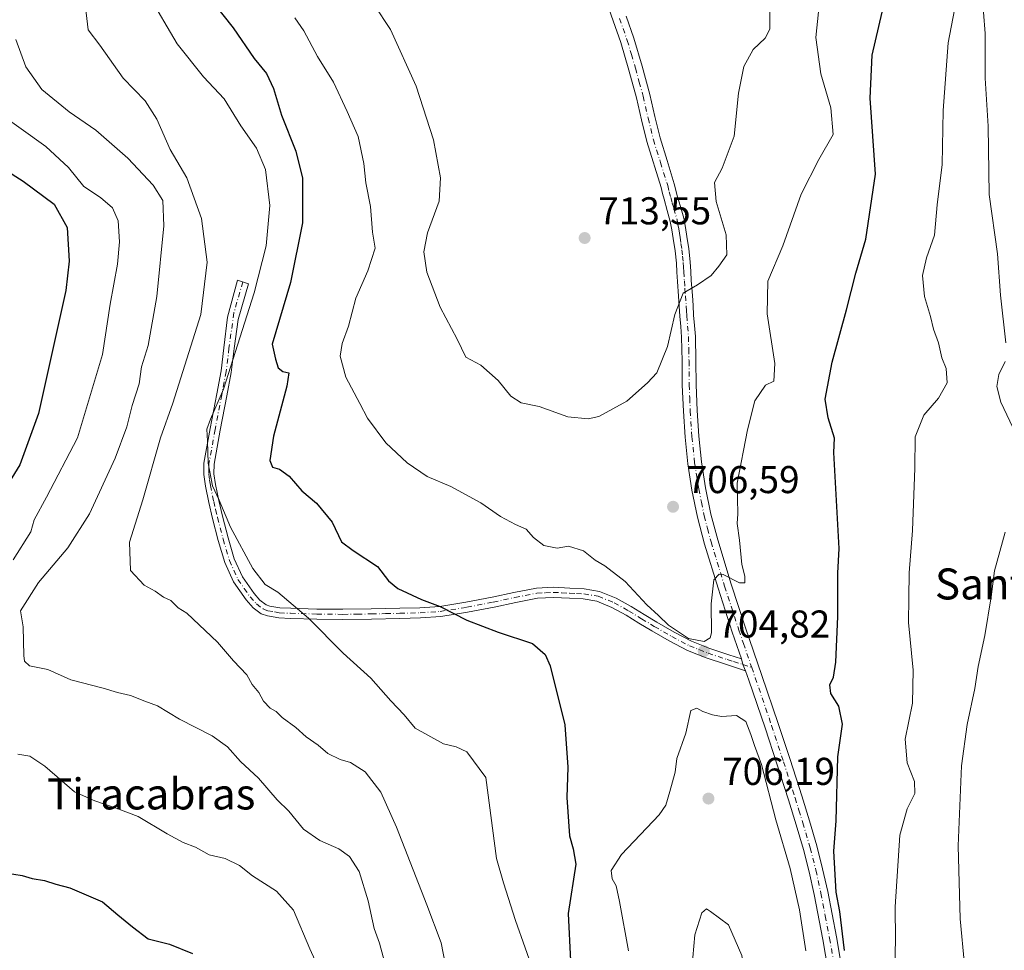
# Model space of a CAD drawing. Units: metres. Extents: x 552994 to 556432, y 4712432 to 4714782.
# Drawn here: x 555180 to 555434, y 4713179 to 4713420 of the extents above; entities that cross this region are included whole.
import ezdxf
from ezdxf.enums import TextEntityAlignment as Align

# ---------------------------------------------------------------- set-up
doc = ezdxf.new("R2010")
doc.units = ezdxf.units.M
doc.header["$MEASUREMENT"] = 0
doc.linetypes.add('DGN Style 4', pattern=[2.6384748266838614, 1.318413404963828, -0.6592067024819142, 0.001648016756204785, -0.6592067024819142])
for name, color, linetype, lineweight in [('Camino Cxs', 7, 'Continuous', 0), ('Camino eje', 30, 'DGN Style 4', 13), ('Curva de nivel maestra', 30, 'Continuous', 30), ('Curva de nivel normal', 30, 'Continuous', 0), ('Huerta CxS', 92, 'Continuous', 0), ('Pista no pavimentada Cxs', 111, 'Continuous', 0), ('Pista no pavimentada eje', 91, 'DGN Style 4', 0), ('Punto de cota en terreno', 7, 'Continuous', 0), ('Rótulo de punto de cota en terreno', 7, 'Continuous', 0), ('Texto cartográfico', 7, 'Continuous', 0)]:
    doc.layers.add(name, color=color, linetype=linetype, lineweight=lineweight)
doc.styles.add('Style-Arial', font='txt')

# ---------------------------------------------------------------- blocks, each defined once
blk = doc.blocks.new('5PATER')
at = {"layer": 'Huerta CxS', "linetype": 'Continuous', "lineweight": 0}
h = blk.add_hatch(color=51, dxfattribs=at)
edge = h.paths.add_edge_path()
edge.add_ellipse((0, 0), major_axis=(-0.1095731443231308, -0.1110710700762829), ratio=0.9994222409660322, start_angle=0, end_angle=360)

msp = doc.modelspace()

# ---------------------------------------------------------------- linework, layer by layer
at = {"layer": 'Camino Cxs', "color": 7, "linetype": 'Continuous', "lineweight": 0, "extrusion": (-0.2634189031462756, -0.1925986693190076, 0.9452598764581942), "elevation": -1053394.619531979, "flags": 128}
msp.add_lwpolyline([(-3476963.313640927, 3053569.310194396), (-3476961.916980801, 3053568.743876527), (-3476960.193624783, 3053568.286041625)], dxfattribs=at)
at = {"layer": 'Camino Cxs', "color": 7, "linetype": 'Continuous', "lineweight": 0}
msp.add_polyline3d([(555366.4700999996, 4713254.420100001, 704.5007999999943), (555366.8623000003, 4713252.976700001, 704.3160000000062), (555367.5301000001, 4713251.3301, 704.1665999999968), (555366.9886999996, 4713251.494700001, 704.3102999999975), (555362.3701, 4713252.9901, 705.3260000000009), (555357.3901000004, 4713254.6501, 706.0859000000055), (555352.5000999998, 4713256.590100001, 705.8801999999997), (555347.8300999999, 4713259.020099999, 706.2017000000051), (555343.3000999996, 4713261.670100001, 706.3809000000037), (555339.9901000002, 4713263.6501, 706.2485000000015), (555336.6801000005, 4713265.6501, 705.4526999999945), (555333.0100999996, 4713267.710100001, 704.7263999999996), (555329.1201, 4713269.300100001, 704.6686999999947), (555325.6101000002, 4713269.890100001, 704.0071999999927), (555322.0401, 4713270.050100001, 703.244399999996), (555317.9101, 4713270.270099999, 702.4603999999963), (555313.8101000004, 4713270.0801, 702.1572000000016), (555308.2200999996, 4713268.970100001, 701.8583999999975), (555302.6300999997, 4713267.780099999, 701.0926999999938), (555295.7401000002, 4713266.440099999, 700.3999999999943), (555288.8201000001, 4713265.360099999, 699.8947999999946), (555283.5500999996, 4713265.0001, 699.4759000000049), (555278.2801000001, 4713264.870100001, 698.9453000000067), (555270.9200999998, 4713264.700099999, 697.9646000000066), (555263.5601000004, 4713264.600099999, 696.6198000000004), (555256.7701000003, 4713264.670100001, 695.5047999999952), (555249.9600999998, 4713264.860099999, 694.6110999999946), (555246.9801000003, 4713265.020099999, 694.4904999999999), (555244.0201000003, 4713265.4801, 695.0837999999932), (555242.4401000004, 4713266.0701, 695.1751999999979), (555240.3501000004, 4713267.610099999, 695.6656999999977), (555238.5500999996, 4713269.620100001, 696.1748999999982), (555235.2901, 4713274.290100001, 695.5791999999929), (555233.0301000001, 4713279.3201, 695.2397999999957), (555231.3601000002, 4713284.950099999, 695.1110999999946), (555229.8800999997, 4713290.630100001, 695.5385999999999), (555228.9001000002, 4713294.800100001, 695.670100000003), (555228.0301000001, 4713299.0001, 695.3202000000019), (555227.5900999998, 4713302.0001, 695.2005999999965), (555227.6401000004, 4713305.0001, 695.2299999999959), (555229.2500999998, 4713313.950099999, 695.6627000000008), (555230.9501, 4713322.9001, 695.1753999999928), (555232.0900999998, 4713328.8301, 694.7992999999988), (555232.8000999996, 4713334.800100001, 694.085699999996), (555233.7317000004, 4713342.736099999, 693.3923000000068), (555236.2717000004, 4713352.2611, 693.7724000000017), (555239.1699000001, 4713351.311699999, 694.8619000000035), (555236.4835000001, 4713342.101100001, 694.494200000001), (555235.4200999998, 4713334.620100001, 695.3524000000034), (555234.6801000005, 4713328.4301, 696.417300000001), (555233.5201000003, 4713322.4001, 696.6340000000055), (555231.8201000001, 4713313.470100001, 696.7356), (555230.2500999998, 4713304.7401, 696.2486999999965), (555230.2001, 4713302.170100001, 696.1524000000063), (555230.6101000002, 4713299.460100001, 696.1459999999934), (555231.4600999998, 4713295.360099999, 695.9465999999958), (555232.4101, 4713291.2501, 695.2832000000053), (555233.8701, 4713285.6501, 695.196100000001), (555235.4801000003, 4713280.2301, 695.1196000000054), (555237.5701000001, 4713275.5801, 695.1380999999965), (555240.6001000004, 4713271.2501, 695.2914000000019), (555242.1201, 4713269.550100001, 694.8306000000011), (555243.7001, 4713268.390100001, 694.6591000000044), (555244.6901000004, 4713268.020099999, 694.641300000003), (555247.2500999998, 4713267.620100001, 694.6002000000008), (555250.0601000004, 4713267.470100001, 694.945000000007), (555256.8201000001, 4713267.280099999, 695.9300999999978), (555263.5500999996, 4713267.210100001, 696.9012999999978), (555270.8701, 4713267.3201, 698.2217999999993), (555278.2100999998, 4713267.4801, 699.2400999999954), (555283.4301000005, 4713267.610099999, 699.792300000001), (555288.5301000001, 4713267.960100001, 700.2902000000031), (555295.2801000001, 4713269.0101, 701.2948999999935), (555302.1101000002, 4713270.340100001, 702.3000999999931), (555307.6901000004, 4713271.530099999, 702.595100000006), (555313.5000999998, 4713272.6801, 702.4588999999978), (555317.9200999998, 4713272.890100001, 702.7599000000046), (555322.1601, 4713272.6601, 703.0749000000069), (555325.8800999997, 4713272.5001, 703.4861999999994), (555329.8501000004, 4713271.8301, 704.4774999999936), (555334.1501000002, 4713270.0701, 705.2949999999983), (555337.9901000002, 4713267.9101, 705.0540000000037), (555341.3400999998, 4713265.890100001, 706.1901000000071), (555344.6300999997, 4713263.920100001, 706.8041999999988), (555349.0900999998, 4713261.3101, 706.7958999999975), (555353.5900999998, 4713258.970100001, 706.2118999999948), (555358.2901, 4713257.100099999, 705.8310999999959), (555363.1901000004, 4713255.470100001, 704.8255000000064)], close=True, dxfattribs=at)
msp.add_polyline3d([(555367.5301000001, 4713251.3301, 704.1665999999968), (555366.9886999996, 4713251.494700001, 704.3102999999975), (555362.3701, 4713252.9901, 705.3260000000009), (555357.3901000004, 4713254.6501, 706.0859000000055), (555352.5000999998, 4713256.590100001, 705.8801999999997), (555347.8300999999, 4713259.020099999, 706.2017000000051), (555343.3000999996, 4713261.670100001, 706.3809000000037), (555339.9901000002, 4713263.6501, 706.2485000000015), (555336.6801000005, 4713265.6501, 705.4526999999945), (555333.0100999996, 4713267.710100001, 704.7263999999996), (555329.1201, 4713269.300100001, 704.6686999999947), (555325.6101000002, 4713269.890100001, 704.0071999999927), (555322.0401, 4713270.050100001, 703.244399999996), (555317.9101, 4713270.270099999, 702.4603999999963), (555313.8101000004, 4713270.0801, 702.1572000000016), (555308.2200999996, 4713268.970100001, 701.8583999999975), (555302.6300999997, 4713267.780099999, 701.0926999999938), (555295.7401000002, 4713266.440099999, 700.3999999999943), (555288.8201000001, 4713265.360099999, 699.8947999999946), (555283.5500999996, 4713265.0001, 699.4759000000049), (555278.2801000001, 4713264.870100001, 698.9453000000067), (555270.9200999998, 4713264.700099999, 697.9646000000066), (555263.5601000004, 4713264.600099999, 696.6198000000004), (555256.7701000003, 4713264.670100001, 695.5047999999952), (555249.9600999998, 4713264.860099999, 694.6110999999946), (555246.9801000003, 4713265.020099999, 694.4904999999999), (555244.0201000003, 4713265.4801, 695.0837999999932), (555242.4401000004, 4713266.0701, 695.1751999999979), (555240.3501000004, 4713267.610099999, 695.6656999999977), (555238.5500999996, 4713269.620100001, 696.1748999999982), (555235.2901, 4713274.290100001, 695.5791999999929), (555233.0301000001, 4713279.3201, 695.2397999999957), (555231.3601000002, 4713284.950099999, 695.1110999999946), (555229.8800999997, 4713290.630100001, 695.5385999999999), (555228.9001000002, 4713294.800100001, 695.670100000003), (555228.0301000001, 4713299.0001, 695.3202000000019), (555227.5900999998, 4713302.0001, 695.2005999999965), (555227.6401000004, 4713305.0001, 695.2299999999959), (555229.2500999998, 4713313.950099999, 695.6627000000008), (555230.9501, 4713322.9001, 695.1753999999928), (555232.0900999998, 4713328.8301, 694.7992999999988), (555232.8000999996, 4713334.800100001, 694.085699999996), (555233.7317000004, 4713342.736099999, 693.3923000000068), (555236.2717000004, 4713352.2611, 693.7724000000017), (555239.1699000001, 4713351.311699999, 694.8619000000035), (555236.4835000001, 4713342.101100001, 694.494200000001), (555235.4200999998, 4713334.620100001, 695.3524000000034), (555234.6801000005, 4713328.4301, 696.417300000001), (555233.5201000003, 4713322.4001, 696.6340000000055), (555231.8201000001, 4713313.470100001, 696.7356), (555230.2500999998, 4713304.7401, 696.2486999999965), (555230.2001, 4713302.170100001, 696.1524000000063), (555230.6101000002, 4713299.460100001, 696.1459999999934), (555231.4600999998, 4713295.360099999, 695.9465999999958), (555232.4101, 4713291.2501, 695.2832000000053), (555233.8701, 4713285.6501, 695.196100000001), (555235.4801000003, 4713280.2301, 695.1196000000054), (555237.5701000001, 4713275.5801, 695.1380999999965), (555240.6001000004, 4713271.2501, 695.2914000000019), (555242.1201, 4713269.550100001, 694.8306000000011), (555243.7001, 4713268.390100001, 694.6591000000044), (555244.6901000004, 4713268.020099999, 694.641300000003), (555247.2500999998, 4713267.620100001, 694.6002000000008), (555250.0601000004, 4713267.470100001, 694.945000000007), (555256.8201000001, 4713267.280099999, 695.9300999999978), (555263.5500999996, 4713267.210100001, 696.9012999999978), (555270.8701, 4713267.3201, 698.2217999999993), (555278.2100999998, 4713267.4801, 699.2400999999954), (555283.4301000005, 4713267.610099999, 699.792300000001), (555288.5301000001, 4713267.960100001, 700.2902000000031), (555295.2801000001, 4713269.0101, 701.2948999999935), (555302.1101000002, 4713270.340100001, 702.3000999999931), (555307.6901000004, 4713271.530099999, 702.595100000006), (555313.5000999998, 4713272.6801, 702.4588999999978), (555317.9200999998, 4713272.890100001, 702.7599000000046), (555322.1601, 4713272.6601, 703.0749000000069), (555325.8800999997, 4713272.5001, 703.4861999999994), (555329.8501000004, 4713271.8301, 704.4774999999936), (555334.1501000002, 4713270.0701, 705.2949999999983), (555337.9901000002, 4713267.9101, 705.0540000000037), (555341.3400999998, 4713265.890100001, 706.1901000000071), (555344.6300999997, 4713263.920100001, 706.8041999999988), (555349.0900999998, 4713261.3101, 706.7958999999975), (555353.5900999998, 4713258.970100001, 706.2118999999948), (555358.2901, 4713257.100099999, 705.8310999999959), (555363.1901000004, 4713255.470100001, 704.8255000000064), (555366.4700999996, 4713254.420100001, 704.5007999999943)], dxfattribs=at)
at = {"layer": 'Camino eje', "color": 30, "linetype": 'DGN Style 4', "lineweight": 13}
msp.add_polyline3d([(555237.6794999996, 4713351.799900001, 694.2909000000072), (555235.3853000002, 4713343.794500001, 693.8996000000043), (555234.1101000002, 4713334.710100001, 694.7167000000045), (555233.3850999996, 4713328.630100001, 695.5473999999958), (555232.2351000002, 4713322.6501, 695.6993999999977), (555230.5351, 4713313.710100001, 696.2017999999953), (555228.9451000001, 4713304.870100001, 695.7409000000043), (555228.9200999998, 4713303.585100001, 695.7118000000046), (555228.8951000003, 4713302.085100001, 695.6745999999986), (555229.1151000002, 4713300.585100001, 695.7066999999952), (555229.3201000001, 4713299.2301, 695.7280000000028), (555230.1801000005, 4713295.0801, 695.7804999999935), (555230.6700999998, 4713292.995100001, 695.6358999999939), (555231.1451000003, 4713290.940099999, 695.4063000000025), (555232.6151000002, 4713285.300100001, 694.9388000000035), (555234.2550999997, 4713279.7751, 695.1524999999965), (555236.4301000005, 4713274.9351, 695.3741000000009), (555238.0601000004, 4713272.600099999, 695.7146999999968), (555239.5751, 4713270.4351, 695.6842999999935), (555241.2351000002, 4713268.5801, 695.198000000004), (555243.0701000001, 4713267.2301, 694.6873999999953), (555244.1074999999, 4713266.842499999, 694.7476000000024), (555245.8350999998, 4713266.520099999, 694.6564000000071), (555247.1151000002, 4713266.3201, 694.523000000001), (555250.0100999996, 4713266.165100001, 694.7771000000066), (555256.7950999998, 4713265.975099999, 695.717499999999), (555263.5551000005, 4713265.905099999, 696.760500000004), (555267.2351000002, 4713265.9551, 697.4358000000066), (555270.8951000003, 4713266.0101, 698.0932999999932), (555274.5651000004, 4713266.090100001, 698.6432999999961), (555278.2451, 4713266.175100001, 699.0926999999938), (555283.4901000002, 4713266.3051, 699.6226000000024), (555288.6750999996, 4713266.6601, 700.0488999999943), (555295.5100999996, 4713267.725099999, 700.6420000000071), (555302.3701, 4713269.0601, 701.6843999999984), (555307.9550999999, 4713270.2501, 702.2139000000025), (555313.6551000001, 4713271.380100001, 702.2915000000066), (555315.8651000002, 4713271.485099999, 702.4268000000012), (555317.9151, 4713271.5801, 702.5804000000062), (555320.0351, 4713271.465100001, 702.8447000000016), (555322.1001000004, 4713271.3551, 703.1235000000015), (555323.8850999996, 4713271.2751, 703.4207000000025), (555325.7451, 4713271.1951, 703.7519999999931), (555329.4851000002, 4713270.565099999, 704.5385999999999), (555333.5800999999, 4713268.890100001, 704.9566000000051), (555337.3350999998, 4713266.780099999, 704.9667000000045), (555340.6651, 4713264.770099999, 706.1389000000055), (555343.9650999998, 4713262.795100001, 706.3885000000009), (555348.4600999998, 4713260.165100001, 706.4734000000027), (555353.0450999998, 4713257.780099999, 705.7523999999976), (555355.4901000002, 4713256.8101, 705.9630000000034), (555357.8400999998, 4713255.8751, 705.9839999999967), (555362.7801000001, 4713254.2301, 705.0497999999934), (555364.4200999998, 4713253.7051, 704.8300000000019), (555366.8623000003, 4713252.976700001, 704.3160000000062), (555369.1211000001, 4713252.187899999, 704.6536000000052)], dxfattribs=at)
at = {"layer": 'Curva de nivel maestra', "color": 30, "linetype": 'Continuous', "lineweight": 30, "flags": 128}
for points, elevation in [([(555229.8499999996, 4713424.1501), (555235.1799999997, 4713417.5001), (555240.6399999997, 4713409.550100001), (555243.7699999996, 4713405.620100001), (555245.6500000004, 4713401.7601), (555247.6799999997, 4713394.920100001), (555251.3399999999, 4713385.5601), (555253.1200000001, 4713378.620100001), (555253.1100000005, 4713367.050100001), (555250.04, 4713351.640100001), (555245.2800000003, 4713335.7601), (555246.1100000005, 4713331.860099999), (555246.8399999999, 4713329.5701), (555248.0499999998, 4713328.630100001), (555249.54, 4713328.3301), (555249.0199999996, 4713324.870100001), (555245.5999999996, 4713311.9801), (555244.6600000003, 4713305.640100001), (555245.3600000005, 4713303.940099999), (555247.1900000004, 4713303.440099999), (555249.6600000003, 4713301.5701), (555252.9100000003, 4713297.8301), (555256.6799999997, 4713294.600099999), (555260.7999999998, 4713289.720100001), (555263.1900000004, 4713284.6801), (555266.2300000004, 4713282.420100001), (555272.4600000001, 4713278.280099999), (555275.2800000003, 4713274.530099999), (555277.7000000002, 4713272.620100001), (555283.8600000005, 4713269.780099999), (555288.6900000004, 4713267.950099999), (555295.5599999996, 4713264.4101), (555303.6799999997, 4713261.280099999), (555312.54, 4713258.390100001), (555315.79, 4713255.530099999), (555317.0300000003, 4713252.5601), (555320.8200000003, 4713237.360099999), (555321.6100000005, 4713226.420100001), (555321.3600000005, 4713218.540100001), (555322.0800000001, 4713208.6801), (555322.9699999997, 4713205.3301), (555323.7000000002, 4713201.370100001), (555321.7300000004, 4713188.5701), (555322.29, 4713176.370100001)], 700.0000000000001), ([(555393.1100000005, 4713179.050100001), (555391.9000000004, 4713189.100099999), (555390.9299999997, 4713194.100099999), (555390.3499999996, 4713204.690099999), (555390.9000000004, 4713212.550100001), (555391.3300000001, 4713229.100099999), (555392.5999999996, 4713237.550100001), (555391.5999999996, 4713242.200099999), (555389.5499999998, 4713245.4901), (555389.2699999996, 4713247.6601), (555390.2800000003, 4713249.6801), (555390.8600000005, 4713253.5101), (555391.4000000004, 4713265.360099999), (555391.3799999999, 4713276.5801), (555391.7000000002, 4713282.960100001), (555390.3499999996, 4713307.7601), (555390.54, 4713311.460100001), (555388.8799999999, 4713316.700099999), (555388.0899999999, 4713321.520099999), (555389.9199999999, 4713331.030099999), (555393.6100000005, 4713344.5801), (555396, 4713354.100099999), (555398.5599999996, 4713362.8201), (555401.0700000003, 4713379.670100001), (555399.7400000002, 4713399.2601), (555400.2100000001, 4713410.420100001), (555402.8499999996, 4713421.5001)], 700.0000000000001), ([(555163.9600000001, 4713388.620100001), (555180.9699999997, 4713377.8201), (555188.9600000001, 4713371.860099999), (555192.3399999999, 4713365.9001), (555192.8799999999, 4713357.190099999), (555191.9800000004, 4713349.550100001), (555184.9400000004, 4713317.8101), (555180.0599999996, 4713304.550100001), (555176.1900000004, 4713298.2501)], 675), ([(555176.4199999999, 4713199.110099999), (555180.7199999997, 4713198.440099999), (555183.2699999996, 4713197.640100001), (555186.4800000004, 4713197.120100001), (555189.3899999997, 4713196.1801), (555193, 4713195.220100001), (555201.4600000001, 4713191.640100001), (555205.3799999999, 4713188.2301), (555209.1600000003, 4713185.120100001), (555213.2000000002, 4713182.0601), (555218.75, 4713180.6801), (555224.7000000002, 4713178.300100001)], 675)]:
    msp.add_lwpolyline(points, dxfattribs=dict(at, elevation=elevation))
at = {"layer": 'Curva de nivel normal', "color": 30, "linetype": 'Continuous', "lineweight": 0, "flags": 128}
for points, elevation in [([(555434.7400000002, 4713336.050100001), (555433.3399999999, 4713348.420100001), (555432.5700000003, 4713359.0801), (555430.4299999997, 4713374.420100001), (555430.1500000004, 4713392.0801), (555429.4500000002, 4713404.420100001), (555429.3899999997, 4713416.030099999), (555429.0199999996, 4713421.550100001), (555429.3700000001, 4713427.020099999), (555431.7000000002, 4713438.7301), (555436.0300000003, 4713454.7401)], 690), ([(555424.3899999997, 4713437.4101), (555419.8399999999, 4713413.620100001), (555418.5999999996, 4713396.0601), (555418.3300000001, 4713382.110099999), (555417.0300000003, 4713371.7501), (555416.3499999996, 4713363.920100001), (555414.2599999999, 4713357.9901), (555413.2100000001, 4713353.470100001), (555413.7599999999, 4713348.0601), (555415.3300000001, 4713342.840100001), (555416.0300000003, 4713339.5801), (555417.3600000005, 4713336.040100001), (555418.25, 4713332.1601), (555419.3799999999, 4713329.4301), (555419.5800000001, 4713325.7601), (555417.3899999997, 4713321.7401), (555413.54, 4713317.350099999), (555411.3600000005, 4713311.8101), (555411.29, 4713303.690099999), (555410.6299999999, 4713287.540100001), (555409.75, 4713276.630100001), (555409.7300000004, 4713270.140100001), (555409.5800000001, 4713263.7601), (555410.8200000003, 4713251.450099999), (555410.6399999997, 4713242.9301), (555408.7300000004, 4713233.690099999), (555409.2400000002, 4713227.520099999), (555411.2000000002, 4713222.720100001), (555411.2800000003, 4713219.5701), (555409.2400000002, 4713215.640100001), (555407.4100000003, 4713208.8201), (555406.1900000004, 4713190.340100001), (555406.2599999999, 4713181.7601), (555405.7599999999, 4713162.0601)], 695.0000000000001), ([(555196.8899999997, 4713424.300100001), (555197.75, 4713416.9801), (555200.7199999997, 4713412.950099999), (555206.7599999999, 4713404.420100001), (555212.4600000001, 4713398.620100001), (555215.4600000001, 4713393.9001), (555218.9600000001, 4713386.050100001), (555223.1900000004, 4713378.7401), (555227, 4713368.2301), (555228.4500000002, 4713356.9301), (555226.8799999999, 4713343.370100001), (555219.5700000003, 4713320.4901), (555216.4000000004, 4713311.520099999), (555211.8899999997, 4713295.520099999), (555208.4400000004, 4713284.590100001), (555208.6799999997, 4713277.2601), (555212.1799999997, 4713273.470100001), (555215.0599999996, 4713271.890100001), (555217.1799999997, 4713270.370100001), (555219.1100000005, 4713269.520099999), (555220.9800000004, 4713267.590100001), (555223.2599999999, 4713266.170100001), (555231.1299999999, 4713258.720100001), (555235.2599999999, 4713253.850099999), (555238.75, 4713250.2501), (555240.0800000001, 4713247.8101), (555241.7999999998, 4713245.720100001), (555243.0499999998, 4713243.5001), (555244.75, 4713241.670100001), (555246.2599999999, 4713240.8201), (555247.8399999999, 4713239.280099999), (555251.4199999999, 4713236.640100001), (555254.0300000003, 4713234.280099999), (555257.1699999999, 4713232.100099999), (555259.6200000001, 4713229.960100001), (555262.8499999996, 4713228.4301), (555265.5199999996, 4713227.6601), (555269.3099999996, 4713225.1801), (555273.3600000005, 4713219.9301), (555277.4000000004, 4713210.920100001), (555285.2300000004, 4713190.840100001), (555288.9100000003, 4713181.050100001), (555290.5300000003, 4713172.600099999)], 690), ([(555313.1500000004, 4713172.690099999), (555308.1500000004, 4713186.8201), (555305.0199999996, 4713196.5601), (555303.1900000004, 4713202.790100001), (555300.4500000002, 4713223.770099999), (555295.5099999999, 4713230.340100001), (555292.7999999998, 4713231.6601), (555289.5199999996, 4713232.4801), (555282.2000000002, 4713236.470100001), (555279.3300000001, 4713239.9301), (555275.9500000002, 4713243.550100001), (555270.79, 4713249.390100001), (555263.6399999997, 4713255.9101), (555254.6699999999, 4713264.920100001), (555246.7400000002, 4713271.630100001), (555243.4900000002, 4713273.630100001), (555240.2400000002, 4713277.720100001), (555234.5300000003, 4713288.470100001), (555231.5700000003, 4713295.4101), (555229.8899999997, 4713299.140100001), (555228.7000000002, 4713304.940099999), (555228.54, 4713310.630100001), (555228.3600000005, 4713313.780099999), (555229.3300000001, 4713316.340100001), (555232.6699999999, 4713324.110099999), (555240.5899999999, 4713349.0001), (555243.7400000002, 4713361.1601), (555244.6799999997, 4713371.520099999), (555243.5499999998, 4713380.8201), (555241.1900000004, 4713386.350099999), (555237.2000000002, 4713392.100099999), (555232.8600000005, 4713399.100099999), (555227.5700000003, 4713404.800100001), (555220.75, 4713413.3201), (555213.2699999996, 4713426.190099999)], 695.0000000000001), ([(555251.1200000001, 4713420.0601), (555253.4100000003, 4713416.710100001), (555256.9699999997, 4713410.090100001), (555261.0999999996, 4713403.4001), (555264.6399999997, 4713395.800100001), (555267.4699999997, 4713389.340100001), (555268.9100000003, 4713382.420100001), (555269.5, 4713377.420100001), (555270.7000000002, 4713371.3201), (555271.1900000004, 4713364.620100001), (555271.8799999999, 4713360.5001), (555269.9800000004, 4713354.6801), (555266.8700000001, 4713347.5701), (555264.9600000001, 4713340.3301), (555263.3099999996, 4713335.9001), (555262.7999999998, 4713332.6501), (555264.2800000003, 4713327.2301), (555267.8799999999, 4713320.390100001), (555269.9199999999, 4713316.590100001), (555274.6399999997, 4713310.2501), (555280.1200000001, 4713305.030099999), (555285.29, 4713301.4801), (555291.4100000003, 4713298.9001), (555299.1399999997, 4713294.720100001), (555304.2599999999, 4713291.190099999), (555308.0800000001, 4713289.0801), (555310.9000000004, 4713287.880100001), (555312.7300000004, 4713285.7601), (555315.3899999997, 4713283.6501), (555318.8700000001, 4713283.030099999), (555321.7599999999, 4713283.5101), (555325.7199999997, 4713282.300100001), (555328.6799999997, 4713279.940099999), (555331.1900000004, 4713278.450099999), (555336.4299999997, 4713274.360099999), (555342.0700000003, 4713268.340100001), (555345.04, 4713265.640100001), (555347.6399999997, 4713263.120100001), (555352.7800000003, 4713259.700099999), (555356.8399999999, 4713258.9001), (555358.3899999997, 4713259.8101), (555358.75, 4713261.120100001), (555358.6799999997, 4713268.600099999), (555359.3700000001, 4713274.840100001), (555360.6799999997, 4713276.3101), (555361.7699999996, 4713276.190099999), (555365.9800000004, 4713274.0801), (555367.3399999999, 4713274.040100001), (555367.3600000005, 4713275.7601), (555366.5700000003, 4713278.7601), (555365.9299999997, 4713285.0701), (555365.3300000001, 4713289.350099999), (555365.5199999996, 4713291.9101), (555365.3700000001, 4713299.7601), (555368, 4713313.590100001), (555369.9000000004, 4713321.090100001), (555372.6600000003, 4713325.090100001), (555374.8600000005, 4713326.1801), (555375.0899999999, 4713330.6801), (555373.1500000004, 4713343.520099999), (555373.2999999998, 4713352.030099999), (555377.1900000004, 4713361.170100001), (555381.9199999999, 4713374.440099999), (555386.4199999999, 4713383.420100001), (555390.1600000003, 4713389.860099999), (555389.5599999996, 4713396.8101), (555387, 4713405.5801), (555385.7199999997, 4713415.0001), (555386.3899999997, 4713421.610099999)], 705), ([(555271.6299999999, 4713423.440099999), (555275.8600000005, 4713417.0601), (555282.4299999997, 4713402.350099999), (555286.9100000003, 4713388.520099999), (555288.7800000003, 4713378.690099999), (555288.4100000003, 4713372.6601), (555285.4000000004, 4713364.460100001), (555284.4400000004, 4713359.600099999), (555285.2400000002, 4713354.300100001), (555288.6799999997, 4713345.2601), (555293.0300000003, 4713337.020099999), (555295.2999999998, 4713332.390100001), (555299.2000000002, 4713330.3301), (555303.5999999996, 4713326.370100001), (555306.9400000004, 4713322.2401), (555309.5700000003, 4713320.5701), (555314.2199999997, 4713319.5801), (555321.6299999999, 4713316.9301), (555326.8399999999, 4713316.440099999), (555329.6399999997, 4713317.0001), (555336.8600000005, 4713321.020099999), (555342.2300000004, 4713325.7601), (555344.6600000003, 4713328.3301), (555347.3399999999, 4713335.090100001), (555349.2300000004, 4713343.420100001), (555351.3799999999, 4713348.9001), (555355.1299999999, 4713351.0101), (555358.6799999997, 4713353.460100001), (555360.5899999999, 4713355.860099999), (555362.6799999997, 4713358.8101), (555362.5199999996, 4713363.950099999), (555359.9199999999, 4713372.600099999), (555359.5, 4713377.4901), (555361.4900000002, 4713381.200099999), (555364.5700000003, 4713389.440099999), (555365.75, 4713400.5701), (555367.0800000001, 4713407.470100001), (555369.4600000001, 4713411.850099999), (555372.6200000001, 4713414.780099999), (555373.8099999996, 4713417.140100001), (555373.7599999999, 4713421.4801)], 710), ([(555179.04, 4713414.4101), (555181.6500000004, 4713407.360099999), (555185.7400000002, 4713401.5601), (555192.8200000003, 4713395.790100001), (555199.7199999997, 4713391.040100001), (555207.9800000004, 4713383.8101), (555214.5599999996, 4713376.790100001), (555216.9900000002, 4713372.8301), (555217.2599999999, 4713366.3101), (555215.4699999997, 4713348.0001), (555213.2400000002, 4713335.360099999), (555211.5599999996, 4713329.860099999), (555210.8799999999, 4713325.5101), (555209.1200000001, 4713319.9001), (555207.7000000002, 4713314.3301), (555204.7000000002, 4713306.2501), (555198.1100000005, 4713291.850099999), (555192.5099999999, 4713283.090100001), (555184.9000000004, 4713274.090100001), (555180.2400000002, 4713266.8201), (555180.9800000004, 4713262.6601), (555181.0999999996, 4713255.270099999), (555181.2699999996, 4713253.770099999), (555182.6100000005, 4713252.590100001), (555187.3499999996, 4713251.610099999), (555193.25, 4713248.9901), (555201.6500000004, 4713246.840100001), (555205.2999999998, 4713245.700099999), (555208.7000000002, 4713244.960100001), (555212.3600000005, 4713243.460100001), (555215.6200000001, 4713242.270099999), (555221.3600000005, 4713238.840100001), (555229.7800000003, 4713234.540100001), (555233.7000000002, 4713231.700099999), (555237.1200000001, 4713227.890100001), (555241.7199999997, 4713223.550100001), (555246.5899999999, 4713217.970100001), (555249.6100000005, 4713215.030099999), (555253.3300000001, 4713210.4001), (555257.54, 4713207.4801), (555262.5, 4713205.3301), (555265.25, 4713203.350099999), (555267.7000000002, 4713199.420100001), (555270.0999999996, 4713191.860099999), (555271.6100000005, 4713184.7401), (555272.9900000002, 4713180.970100001), (555274.5199999996, 4713175.200099999)], 685), ([(555174.5999999996, 4713395.4901), (555186.79, 4713386.780099999), (555192.6900000004, 4713381.380100001), (555196.6399999997, 4713376.4301), (555200.9199999999, 4713373.640100001), (555204, 4713370.9101), (555205.4699999997, 4713367.5801), (555205.8499999996, 4713362.1601), (555205.2999999998, 4713356.4101), (555203.4699999997, 4713346.0601), (555201.4699999997, 4713333.090100001), (555194.9800000004, 4713311.520099999), (555186.9600000001, 4713296.1601), (555183.7999999998, 4713290.3201), (555182.9500000002, 4713287.220100001), (555178.3399999999, 4713280.030099999)], 680), ([(555436.54, 4713314.1501), (555433.4500000002, 4713320.7301), (555432.4500000002, 4713324.8201), (555432.9600000001, 4713327.9101), (555434.5599999996, 4713331.2601)], 690), ([(555424.0599999996, 4713175.3301), (555422.9199999999, 4713187.210100001), (555422.4600000001, 4713206.0601), (555423.2999999998, 4713226.780099999), (555424.7999999998, 4713237.440099999), (555426.7699999996, 4713246.770099999), (555427.5700000003, 4713252.440099999), (555429.3200000003, 4713260.440099999), (555430.9400000004, 4713270.450099999), (555431.8300000001, 4713277.1801), (555434.5800000001, 4713287.120100001)], 690), ([(555354.9900000002, 4713241.700099999), (555353.4100000003, 4713241.0601), (555352.1399999997, 4713235.200099999), (555349.7699999996, 4713228.690099999), (555349.3300000001, 4713225.100099999), (555348.0099999999, 4713220.100099999), (555346.9600000001, 4713216.630100001), (555345.2599999999, 4713214.120100001), (555335.5199999996, 4713203.860099999), (555332.8600000005, 4713199.7501), (555333.1100000005, 4713197.600099999), (555334.0999999996, 4713195.7301), (555335, 4713191.690099999), (555337.2599999999, 4713178.950099999)], 705), ([(555383.1299999999, 4713178.940099999), (555381.5, 4713189.5101), (555379.04, 4713200.220100001), (555375.3300000001, 4713212.800100001), (555371.6399999997, 4713227.130100001), (555369.8499999996, 4713231.9901), (555368.9299999997, 4713234.880100001), (555367.5700000003, 4713238.1801), (555365.1799999997, 4713239.7601), (555361.3200000003, 4713239.520099999), (555359, 4713239.950099999), (555356.54, 4713240.8101), (555354.9900000002, 4713241.700099999)], 705), ([(555179.6200000001, 4713229.800100001), (555182.6900000004, 4713229.280099999), (555186.5599999996, 4713226.630100001), (555194.2100000001, 4713220.0701), (555199.5099999999, 4713217.720100001), (555204.9600000001, 4713215.790100001), (555210.6299999999, 4713213.640100001), (555218.1399999997, 4713209.200099999), (555222.2699999996, 4713206.9801), (555225.4699999997, 4713205.7301), (555228.9600000001, 4713203.770099999), (555233.1100000005, 4713202.8201), (555236.8499999996, 4713201.030099999), (555240.1799999997, 4713198.3201), (555246.4000000004, 4713194.350099999), (555250.7800000003, 4713189.4301), (555255.0199999996, 4713179.4801), (555257.7300000004, 4713173.420100001)], 680), ([(555357.4400000004, 4713189.850099999), (555356.25, 4713188.7501), (555354.4699999997, 4713183.120100001), (555353.9199999999, 4713177.200099999), (555354.9199999999, 4713170.120100001), (555357.0999999996, 4713164.350099999), (555359.3099999996, 4713154.970100001), (555362.0700000003, 4713150.120100001), (555364.9000000004, 4713147.190099999), (555366.8700000001, 4713141.670100001), (555369.1200000001, 4713137.290100001), (555370.5, 4713136.940099999), (555370.9699999997, 4713138.620100001), (555371.0800000001, 4713150.870100001), (555369.7199999997, 4713161.800100001), (555367.5800000001, 4713171.110099999), (555366.5899999999, 4713177.780099999), (555363.0999999996, 4713185.640100001), (555358.4900000002, 4713189.110099999), (555357.4400000004, 4713189.850099999)], 710)]:
    msp.add_lwpolyline(points, dxfattribs=dict(at, elevation=elevation))
at = {"layer": 'Pista no pavimentada Cxs', "color": 111, "linetype": 'Continuous', "lineweight": 0, "extrusion": (-0.2634189031462756, -0.1925986693190076, 0.9452598764581942), "elevation": -1053394.619531979, "flags": 128}
msp.add_lwpolyline([(-3476963.313640927, 3053569.310194396), (-3476961.916980801, 3053568.743876527), (-3476960.193624783, 3053568.286041625)], dxfattribs=at)
at = {"layer": 'Pista no pavimentada Cxs', "color": 111, "linetype": 'Continuous', "lineweight": 0}
for points in [[(555389.4901000002, 4713170.2401, 702.1157999999997), (555387.5000999998, 4713181.9101, 701.9130000000005), (555385.2500999998, 4713193.530099999, 702.6828999999999), (555383.9700999996, 4713199.350099999, 702.5584999999992), (555382.4801000003, 4713205.120100001, 702.3543000000063), (555380.6101000002, 4713211.550100001, 703.1300000000047), (555378.6201, 4713217.950099999, 703.3763000000035), (555375.6300999997, 4713227.280099999, 704.1873999999953), (555372.5800999999, 4713236.590100001, 704.0917999999947), (555368.3601000002, 4713248.9301, 704.5311999999976), (555367.5301000001, 4713251.3301, 704.1665999999968), (555366.8623000003, 4713252.976700001, 704.3160000000062), (555366.4700999996, 4713254.420100001, 704.5007999999943), (555364.1101000002, 4713261.2601, 704.9998999999953), (555360.4200999998, 4713272.630100001, 705.9567999999999), (555356.9301000005, 4713284.0801, 706.5286000000052), (555355.1101000002, 4713290.9801, 706.3978999999963), (555353.6801000005, 4713297.9801, 706.8120000000055), (555352.6101000002, 4713304.8201, 706.6070000000037), (555351.9001000002, 4713311.6801, 707.1597000000039), (555351.4700999996, 4713318.4101, 707.8552999999956), (555351.1801000005, 4713325.1501, 708.6931999999942), (555351.1401000004, 4713331.350099999, 709.3083999999944), (555351.0100999996, 4713337.550100001, 709.9802999999956), (555350.8000999996, 4713340.2501, 710.2844000000041), (555350.5800999999, 4713342.960100001, 710.5945999999968), (555350.2401000002, 4713348.0801, 711.148000000001), (555349.9401000004, 4713351.9301, 711.4709000000004), (555349.8000999996, 4713354.300100001, 711.6107000000048), (555349.6700999998, 4713356.670100001, 711.7366999999941), (555349.3201000001, 4713359.860099999, 711.9018000000069), (555348.8701, 4713363.040100001, 711.9658000000054), (555348.5301000001, 4713365.2501, 712.0375000000058), (555348.1001000004, 4713367.440099999, 712.1429999999964), (555347.3000999996, 4713370.290100001, 712.3932000000059), (555346.4700999996, 4713373.1501, 712.9918999999937), (555346.0800999999, 4713374.690099999, 713.148199999996), (555345.7001, 4713376.220100001, 713.2262999999948), (555342.0000999998, 4713388.0801, 714.4038), (555340.6601, 4713393.720100001, 714.8508000000003), (555339.3300999999, 4713399.370100001, 714.7657999999938), (555337.3800999997, 4713406.550100001, 714.359700000001), (555335.2801000001, 4713413.6801, 714.9061999999976), (555333.3201000001, 4713419.290100001, 715.6802000000025), (555331.3901000004, 4713424.9101, 716.0500000000029)], [(555366.4700999996, 4713254.420100001, 704.5007999999943), (555364.1101000002, 4713261.2601, 704.9998999999953), (555360.4200999998, 4713272.630100001, 705.9567999999999), (555356.9301000005, 4713284.0801, 706.5286000000052), (555355.1101000002, 4713290.9801, 706.3978999999963), (555353.6801000005, 4713297.9801, 706.8120000000055), (555352.6101000002, 4713304.8201, 706.6070000000037), (555351.9001000002, 4713311.6801, 707.1597000000039), (555351.4700999996, 4713318.4101, 707.8552999999956), (555351.1801000005, 4713325.1501, 708.6931999999942), (555351.1401000004, 4713331.350099999, 709.3083999999944), (555351.0100999996, 4713337.550100001, 709.9802999999956), (555350.8000999996, 4713340.2501, 710.2844000000041), (555350.5800999999, 4713342.960100001, 710.5945999999968), (555350.2401000002, 4713348.0801, 711.148000000001), (555349.9401000004, 4713351.9301, 711.4709000000004), (555349.8000999996, 4713354.300100001, 711.6107000000048), (555349.6700999998, 4713356.670100001, 711.7366999999941), (555349.3201000001, 4713359.860099999, 711.9018000000069), (555348.8701, 4713363.040100001, 711.9658000000054), (555348.5301000001, 4713365.2501, 712.0375000000058), (555348.1001000004, 4713367.440099999, 712.1429999999964), (555347.3000999996, 4713370.290100001, 712.3932000000059), (555346.4700999996, 4713373.1501, 712.9918999999937), (555346.0800999999, 4713374.690099999, 713.148199999996), (555345.7001, 4713376.220100001, 713.2262999999948), (555342.0000999998, 4713388.0801, 714.4038), (555340.6601, 4713393.720100001, 714.8508000000003), (555339.3300999999, 4713399.370100001, 714.7657999999938), (555337.3800999997, 4713406.550100001, 714.359700000001), (555335.2801000001, 4713413.6801, 714.9061999999976), (555333.3201000001, 4713419.290100001, 715.6802000000025), (555331.3901000004, 4713424.9101, 716.0500000000029)], [(555336.6901000004, 4713420.460100001, 714.6214000000036), (555338.6801000005, 4713414.770099999, 714.2746999999946), (555340.8101000004, 4713407.520099999, 714.2946999999986), (555342.7901, 4713400.2501, 713.5054999999993), (555344.1300999997, 4713394.540100001, 713.6192000000011), (555345.4401000004, 4713389.020099999, 713.5157000000036), (555347.2500999998, 4713383.210100001, 712.9440999999933), (555349.1300999997, 4713377.190099999, 712.3852999999945), (555349.5401, 4713375.550100001, 712.3028000000049), (555349.9101, 4713374.0801, 712.2192000000068), (555350.7301000003, 4713371.270099999, 712.0780999999988), (555351.5701000001, 4713368.270099999, 712.0111999999937), (555352.0500999996, 4713365.870100001, 712.0412000000069), (555352.3901000004, 4713363.5601, 712.1309000000037), (555352.8601000002, 4713360.3101, 711.9768999999943), (555353.2200999996, 4713356.970100001, 711.6005000000005), (555353.3601000002, 4713354.5101, 711.468399999998), (555353.5000999998, 4713352.1801, 711.304099999994), (555353.6501000002, 4713350.290100001, 710.9861999999994), (555353.8000999996, 4713348.3301, 710.6284000000014), (555353.9700999996, 4713345.7501, 710.3699999999953), (555354.1300999997, 4713343.220100001, 710.2314999999944), (555354.3501000004, 4713340.540100001, 709.9906000000047), (555354.5701000001, 4713337.7301, 709.6625000000058), (555354.7100999998, 4713331.4001, 708.9591999999975), (555354.7500999998, 4713325.2401, 708.4973999999929), (555355.0401, 4713318.600099999, 707.7437000000064), (555355.4600999998, 4713311.9801, 707.3957999999984), (555356.1501000002, 4713305.280099999, 707.4418000000006), (555357.1901000004, 4713298.620100001, 707.2841999999946), (555358.5900999998, 4713291.790100001, 706.4290000000037), (555360.3400999998, 4713285.120100001, 707.5271000000066), (555363.8101000004, 4713273.7301, 706.5969999999944), (555367.4901000002, 4713262.390100001, 706.0090000000056), (555371.7301000003, 4713250.090100001, 705.5816000000051), (555375.9600999998, 4713237.720100001, 706.0335999999952), (555379.0201000003, 4713228.380100001, 704.4296999999933), (555382.0301000001, 4713219.020099999, 703.4076999999961), (555384.0201000003, 4713212.5801, 702.7217999999993), (555385.9200999998, 4713206.0601, 702.4198000000034), (555387.4401000004, 4713200.1801, 701.7540000000009), (555388.7401000002, 4713194.2601, 701.9590999999928), (555391.0000999998, 4713182.550100001, 701.6692999999942), (555393.0100999996, 4713170.780099999, 701.457899999994)], [(555336.6901000004, 4713420.460100001, 714.6214000000036), (555338.6801000005, 4713414.770099999, 714.2746999999946), (555340.8101000004, 4713407.520099999, 714.2946999999986), (555342.7901, 4713400.2501, 713.5054999999993), (555344.1300999997, 4713394.540100001, 713.6192000000011), (555345.4401000004, 4713389.020099999, 713.5157000000036), (555347.2500999998, 4713383.210100001, 712.9440999999933), (555349.1300999997, 4713377.190099999, 712.3852999999945), (555349.5401, 4713375.550100001, 712.3028000000049), (555349.9101, 4713374.0801, 712.2192000000068), (555350.7301000003, 4713371.270099999, 712.0780999999988), (555351.5701000001, 4713368.270099999, 712.0111999999937), (555352.0500999996, 4713365.870100001, 712.0412000000069), (555352.3901000004, 4713363.5601, 712.1309000000037), (555352.8601000002, 4713360.3101, 711.9768999999943), (555353.2200999996, 4713356.970100001, 711.6005000000005), (555353.3601000002, 4713354.5101, 711.468399999998), (555353.5000999998, 4713352.1801, 711.304099999994), (555353.6501000002, 4713350.290100001, 710.9861999999994), (555353.8000999996, 4713348.3301, 710.6284000000014), (555353.9700999996, 4713345.7501, 710.3699999999953), (555354.1300999997, 4713343.220100001, 710.2314999999944), (555354.3501000004, 4713340.540100001, 709.9906000000047), (555354.5701000001, 4713337.7301, 709.6625000000058), (555354.7100999998, 4713331.4001, 708.9591999999975), (555354.7500999998, 4713325.2401, 708.4973999999929), (555355.0401, 4713318.600099999, 707.7437000000064), (555355.4600999998, 4713311.9801, 707.3957999999984), (555356.1501000002, 4713305.280099999, 707.4418000000006), (555357.1901000004, 4713298.620100001, 707.2841999999946), (555358.5900999998, 4713291.790100001, 706.4290000000037), (555360.3400999998, 4713285.120100001, 707.5271000000066), (555363.8101000004, 4713273.7301, 706.5969999999944), (555367.4901000002, 4713262.390100001, 706.0090000000056), (555371.7301000003, 4713250.090100001, 705.5816000000051), (555375.9600999998, 4713237.720100001, 706.0335999999952), (555379.0201000003, 4713228.380100001, 704.4296999999933), (555382.0301000001, 4713219.020099999, 703.4076999999961), (555384.0201000003, 4713212.5801, 702.7217999999993), (555385.9200999998, 4713206.0601, 702.4198000000034), (555387.4401000004, 4713200.1801, 701.7540000000009), (555388.7401000002, 4713194.2601, 701.9590999999928), (555391.0000999998, 4713182.550100001, 701.6692999999942), (555393.0100999996, 4713170.780099999, 701.457899999994)], [(555389.4901000002, 4713170.2401, 702.1157999999997), (555387.5000999998, 4713181.9101, 701.9130000000005), (555385.2500999998, 4713193.530099999, 702.6828999999999), (555383.9700999996, 4713199.350099999, 702.5584999999992), (555382.4801000003, 4713205.120100001, 702.3543000000063), (555380.6101000002, 4713211.550100001, 703.1300000000047), (555378.6201, 4713217.950099999, 703.3763000000035), (555375.6300999997, 4713227.280099999, 704.1873999999953), (555372.5800999999, 4713236.590100001, 704.0917999999947), (555368.3601000002, 4713248.9301, 704.5311999999976), (555367.5301000001, 4713251.3301, 704.1665999999968)]]:
    msp.add_polyline3d(points, dxfattribs=at)
at = {"layer": 'Pista no pavimentada eje', "color": 91, "linetype": 'DGN Style 4', "lineweight": 0}
for points in [[(555335.0050999997, 4713419.8751, 715.1325999999973), (555336.9801000003, 4713414.225099999, 714.2991999999941), (555338.0450999998, 4713410.600099999, 714.1974000000046), (555339.0950999996, 4713407.0351, 714.2654999999941), (555340.0701000001, 4713403.4451, 714.0350000000036), (555341.0601000004, 4713399.8101, 714.0038999999962), (555342.3951000003, 4713394.130100001, 713.642200000002), (555343.7200999996, 4713388.550100001, 713.790399999998), (555345.5500999996, 4713382.6801, 713.360799999995), (555347.4151, 4713376.7051, 712.4554000000062), (555347.8101000004, 4713375.120100001, 712.3638999999966), (555348.1901000004, 4713373.6151, 712.2985000000045), (555348.6051000003, 4713372.1851, 712.2280000000028), (555349.0151000004, 4713370.780099999, 712.1733999999997), (555349.8350999998, 4713367.8551, 712.0819000000047), (555350.0751, 4713366.655099999, 712.0598000000027), (555350.2901, 4713365.5601, 712.0507000000072), (555350.4600999998, 4713364.405099999, 712.0501999999979), (555350.6300999997, 4713363.300100001, 712.0577999999952), (555350.8551000003, 4713361.710100001, 711.9921999999933), (555351.0900999998, 4713360.085100001, 711.809500000003), (555351.2651000004, 4713358.4901, 711.6006999999955), (555351.4451000001, 4713356.8201, 711.4012999999978), (555351.5151000004, 4713355.590100001, 711.3093999999984), (555351.5800999999, 4713354.405099999, 711.219299999997), (555351.7200999996, 4713352.0551, 711.0066999999982), (555351.8701, 4713350.1501, 710.7194000000018), (555352.0201000003, 4713348.2051, 710.4030000000057), (555352.1901000004, 4713345.6351, 710.0809000000008), (555352.2701000003, 4713344.370100001, 709.943499999994), (555352.3551000003, 4713343.090100001, 709.8027000000002), (555352.5751, 4713340.395099999, 709.5439000000042), (555352.7901, 4713337.640100001, 709.3585000000021), (555352.8601000002, 4713334.475099999, 709.0773999999948), (555352.9250999996, 4713331.3751, 708.8050999999978), (555352.9650999998, 4713325.1951, 708.2630999999965), (555353.1101000002, 4713321.825099999, 707.9404999999971), (555353.2550999997, 4713318.505100001, 707.5819999999949), (555353.6801000005, 4713311.8301, 707.106899999999), (555354.3800999997, 4713305.050100001, 707.0209999999935), (555355.4351000004, 4713298.300100001, 707.0372999999963), (555356.1350999996, 4713294.8851, 706.6442999999999), (555356.8501000004, 4713291.3851, 706.1731000000001), (555357.7251000004, 4713288.050100001, 706.1726000000053), (555358.6350999996, 4713284.600099999, 706.7651000000043), (555362.1151000002, 4713273.1801, 705.9694000000018), (555365.8000999996, 4713261.825099999, 705.4616999999998), (555366.9801000003, 4713258.405099999, 704.9395999999979), (555369.1211000001, 4713252.187899999, 704.6536000000052)], [(555369.1211000001, 4713252.187899999, 704.6536000000052), (555370.0450999998, 4713249.5101, 705.0552000000025), (555374.2701000003, 4713237.155099999, 704.9949999999953), (555377.3251, 4713227.8301, 703.624100000001), (555378.8201000001, 4713223.165100001, 703.5190000000002), (555380.3251, 4713218.485099999, 703.3150000000023), (555381.3201000001, 4713215.2851, 702.9591999999975), (555382.3151000004, 4713212.065099999, 702.4830999999978), (555384.2001, 4713205.590100001, 702.3410000000005), (555385.7050999999, 4713199.765100001, 702.1373000000021), (555386.9951, 4713193.895099999, 701.9119999999967), (555388.1250999998, 4713188.040100001, 701.7146000000066), (555389.2500999998, 4713182.2301, 701.7880000000005), (555391.2500999998, 4713170.5101, 701.6613000000071)]]:
    msp.add_polyline3d(points, dxfattribs=at)

# ---------------------------------------------------------------- block references
at = {"layer": 'Punto de cota en terreno', "color": 7, "linetype": 'Continuous', "lineweight": 0, "xscale": 10, "yscale": 10, "zscale": 10}
for p in [(555325.9699999997, 4713363.15, 713.5500000000029), (555348.8099999996, 4713293.699999999, 706.5899999999965), (555356.7300000004, 4713256.380000001, 704.820000000007), (555357.9500000002, 4713218.300000001, 706.1900000000023)]:
    msp.add_blockref('5PATER', p, dxfattribs=at)

# ---------------------------------------------------------------- texts
at = {"layer": 'Rótulo de punto de cota en terreno', "color": 7, "linetype": 'Continuous', "lineweight": 0, "style": 'Style-Arial'}
for s, p in [('713,55', (555329.4978, 4713366.677800001)), ('706,59', (555352.3378, 4713297.227800001)), ('704,82', (555360.2577999998, 4713259.9078)), ('706,19', (555361.4778000005, 4713221.8278))]:
    msp.add_text(s, height=7.000000000000002, dxfattribs=at).set_placement(p)
at = {"layer": 'Texto cartográfico', "color": 7, "linetype": 'Continuous', "lineweight": 0, "style": 'Style-Arial'}
for s, p in [('Santa Eulalia', (555449.7080804876, 4713273.76015)), ('Tiracabras', (555214.0169756097, 4713219.49015))]:
    msp.add_text(s, height=8, dxfattribs=at).set_placement(p, align=Align.MIDDLE_CENTER)

doc.saveas('drawing.dxf')
